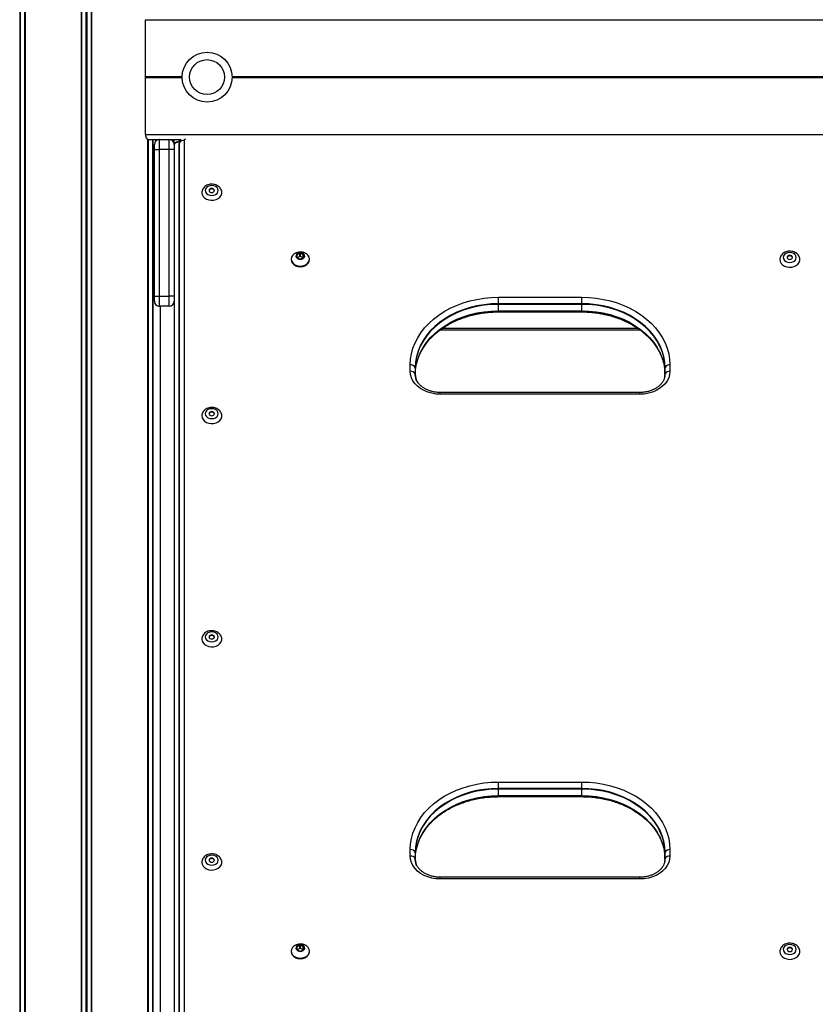
# Model space of a CAD drawing. Units: millimetres. Extents: x 315 to 7654, y 218 to 10499.
# Drawn here: x 5209 to 5687, y 7684 to 8276 of the extents above; entities that cross this region are included whole.
import ezdxf

# ---------------------------------------------------------------- set-up
doc = ezdxf.new("R2010")
doc.units = ezdxf.units.MM
doc.header["$LTSCALE"] = 50

msp = doc.modelspace()

# ---------------------------------------------------------------- linework, layer by layer
at = {"color": 8, "linetype": 'Continuous', "lineweight": 25}
for p, q in [((5209.16, 9835.94), (5209.16, 7078.57)), ((5209.38, 9835.94), (5209.38, 7078.57)), ((5212.12, 9835.92), (5212.12, 7078.57)), ((5212.36, 9835.92), (5212.36, 7078.57)), ((5246, 8313.57), (5246, 7078.57)), ((5246.3, 8313.57), (5246.3, 7078.57)), ((5248.93, 8313.57), (5248.93, 7078.57)), ((5249.46, 8313.57), (5249.46, 7078.57)), ((5252.09, 8313.57), (5252.09, 7078.57)), ((5252.4, 8313.57), (5252.4, 7078.57)), ((5284.75, 8241.37), (5306.76, 8241.37)), ((5284.75, 8240.76), (5306.76, 8240.76)), ((5284.77, 8241.27), (5306.76, 8241.27)), ((5284.77, 8240.87), (5306.76, 8240.87)), ((5284.8, 8241.17), (5306.75, 8241.17)), ((5284.8, 8240.97), (5306.75, 8240.97)), ((5336.75, 8241.37), (6006.5, 8241.37)), ((5336.75, 8241.27), (6006.5, 8241.27)), ((5336.75, 8241.17), (6006.5, 8241.17)), ((5336.75, 8240.97), (6006.5, 8240.97)), ((5336.75, 8240.87), (6006.5, 8240.87)), ((5336.75, 8240.76), (6006.5, 8240.76)), ((5286.04, 8203.65), (5286.04, 7078.57)), ((5286.28, 8203.58), (5286.28, 7078.57)), ((5289.02, 8203.57), (5289.02, 7078.57)), ((5289.23, 8203.57), (5289.23, 7078.57)), ((5304.95, 8203.57), (5304.95, 8202.26)), ((5305.05, 8202.26), (5305.05, 8201.15)), ((5496.8, 8100.48), (5496.8, 8100.07)), ((5546.8, 8100.48), (5546.8, 8100.07)), ((5580.62, 8090.11), (5462.97, 8090.11)), ((5461.8, 8050.64), (5461.8, 8051.71)), ((5581.8, 8050.64), (5581.8, 8051.71)), ((5496.8, 7809.39), (5496.8, 7808.98)), ((5546.8, 7809.39), (5546.8, 7808.98)), ((5461.8, 7759.54), (5461.8, 7760.61)), ((5581.8, 7759.54), (5581.8, 7760.61))]:
    msp.add_line(p, q, dxfattribs=at)
at = {"color": 7, "linetype": 'Continuous', "lineweight": 25}
for p, q in [((5212.27, 9835.92), (5212.27, 7078.57)), ((5284.75, 8241.37), (5284.75, 8275.57)), ((5284.75, 8275.57), (6058.5, 8275.57)), ((5284.75, 8206.57), (5284.75, 8240.76)), ((5284.8, 8241.17), (5284.77, 8241.27)), ((5284.77, 8240.87), (5284.8, 8240.97)), ((5284.75, 8206.57), (6058.5, 8206.57)), ((5286.12, 7078.57), (5286.12, 8203.62)), ((5286.42, 8203.57), (5306.15, 8203.57)), ((5293.05, 8203.57), (5293.05, 8197.57)), ((5299.05, 8197.57), (5299.05, 8203.57)), ((5301.95, 8201.34), (5301.95, 8203.57)), ((5305.23, 8202.26), (5304.95, 8202.26)), ((5305.05, 8202.26), (5305.23, 8202.26)), ((5305.19, 8202.08), (5305.05, 8201.15)), ((5305.05, 7199.93), (5305.05, 8201.15)), ((5305.1, 7200.25), (5305.1, 8201.47)), ((5308.05, 8203.08), (5308.05, 7201.86)), ((5290.05, 8197.57), (5290.05, 8200.57)), ((5290.05, 8197.57), (5293.05, 8197.57)), ((5290.05, 8109.57), (5290.05, 8197.57)), ((5299.05, 8197.57), (5293.05, 8197.57)), ((5293.05, 8197.57), (5293.05, 8109.57)), ((5302.05, 8197.57), (5299.05, 8197.57)), ((5299.05, 8109.57), (5299.05, 8197.57)), ((5302.05, 8200.57), (5302.05, 8197.57)), ((5302.05, 8197.57), (5302.05, 8184.91)), ((5302.05, 8184.91), (5302.05, 7078.57)), ((5372.25, 8131.78), (5372.25, 8131.46)), ((5375.75, 8134.25), (5375.75, 8132.84)), ((5375.95, 8132.59), (5375.94, 8132.58)), ((5377.55, 8135.23), (5375.95, 8134.52)), ((5375.95, 8132.59), (5375.95, 8134.52)), ((5377.55, 8133.3), (5375.95, 8132.59)), ((5375.95, 8132.57), (5377.55, 8131.86)), ((5377.55, 8133.3), (5377.55, 8135.23)), ((5379.55, 8134.52), (5377.95, 8135.23)), ((5377.95, 8133.3), (5377.95, 8135.23)), ((5379.55, 8132.59), (5377.95, 8133.3)), ((5377.95, 8131.86), (5379.55, 8132.57)), ((5379.55, 8132.59), (5379.55, 8134.52)), ((5379.75, 8132.84), (5379.75, 8134.25)), ((5383.25, 8131.46), (5383.25, 8131.78)), ((5290.05, 8109.57), (5293.05, 8109.57)), ((5290.05, 8106.57), (5290.05, 8109.57)), ((5293.05, 8109.57), (5299.05, 8109.57)), ((5293.05, 8109.57), (5293.05, 8103.57)), ((5302.05, 8109.57), (5299.05, 8109.57)), ((5299.05, 8103.57), (5299.05, 8109.57)), ((5496.8, 8108.86), (5546.8, 8108.86)), ((5496.8, 8104.98), (5496.8, 8108.86)), ((5546.8, 8104.98), (5546.8, 8108.86)), ((5299.05, 8103.57), (5293.09, 8103.57)), ((5293.7, 7078.57), (5293.7, 8103.57)), ((5546.8, 8104.98), (5496.8, 8104.98)), ((5496.8, 8104.63), (5496.8, 8104.98)), ((5496.8, 8100.77), (5496.8, 8104.63)), ((5546.8, 8104.63), (5496.8, 8104.63)), ((5496.8, 8100.77), (5496.8, 8100.48)), ((5496.8, 8100.77), (5546.8, 8100.77)), ((5546.8, 8104.63), (5546.8, 8104.98)), ((5546.8, 8100.77), (5546.8, 8104.63)), ((5546.8, 8100.77), (5546.8, 8100.48)), ((5496.8, 8100.48), (5546.8, 8100.48)), ((5496.8, 8100.07), (5546.8, 8100.07)), ((5462.03, 8089.41), (5581.6, 8089.41)), ((5443.8, 8064.43), (5443.8, 8068.26)), ((5446.76, 8066.65), (5446.76, 8062.82)), ((5446.8, 8066.33), (5446.8, 8062.5)), ((5595.57, 8070.61), (5595.63, 8070.45)), ((5596.8, 8062.5), (5596.8, 8066.33)), ((5596.85, 8062.82), (5596.85, 8066.65)), ((5599.8, 8068.26), (5599.8, 8064.43)), ((5581.8, 8051.71), (5461.8, 8051.71)), ((5581.8, 8050.64), (5461.8, 8050.64)), ((5496.8, 7817.76), (5546.8, 7817.76)), ((5496.8, 7813.89), (5496.8, 7817.76)), ((5546.8, 7813.89), (5546.8, 7817.76)), ((5546.8, 7813.89), (5496.8, 7813.89)), ((5496.8, 7813.53), (5496.8, 7813.89)), ((5496.8, 7809.68), (5496.8, 7813.53)), ((5546.8, 7813.53), (5496.8, 7813.53)), ((5546.8, 7813.53), (5546.8, 7813.89)), ((5546.8, 7809.68), (5546.8, 7813.53)), ((5496.8, 7809.68), (5496.8, 7809.39)), ((5496.8, 7809.68), (5546.8, 7809.68)), ((5496.8, 7809.39), (5546.8, 7809.39)), ((5496.8, 7808.98), (5546.8, 7808.98)), ((5546.8, 7809.68), (5546.8, 7809.39)), ((5443.8, 7773.33), (5443.8, 7777.16)), ((5446.76, 7775.55), (5446.76, 7771.72)), ((5595.57, 7779.52), (5595.63, 7779.35)), ((5596.85, 7771.72), (5596.85, 7775.55)), ((5599.8, 7777.16), (5599.8, 7773.33)), ((5446.8, 7775.23), (5446.8, 7771.4)), ((5596.8, 7771.4), (5596.8, 7775.23)), ((5581.8, 7760.61), (5461.8, 7760.61)), ((5581.8, 7759.54), (5461.8, 7759.54)), ((5375.75, 7718.67), (5375.75, 7717.26)), ((5375.95, 7717.01), (5375.94, 7717)), ((5377.55, 7719.65), (5375.95, 7718.94)), ((5375.95, 7717.01), (5375.95, 7718.94)), ((5377.55, 7717.72), (5375.95, 7717.01)), ((5375.95, 7716.99), (5377.55, 7716.28)), ((5377.55, 7717.72), (5377.55, 7719.65)), ((5379.55, 7718.94), (5377.95, 7719.65)), ((5377.95, 7717.72), (5377.95, 7719.65)), ((5379.55, 7717.01), (5377.95, 7717.72)), ((5377.95, 7716.28), (5379.55, 7716.99)), ((5379.55, 7717.01), (5379.55, 7718.94)), ((5379.57, 7717), (5379.55, 7717.01)), ((5379.75, 7717.26), (5379.75, 7718.67)), ((5372.25, 7716.2), (5372.25, 7715.88)), ((5383.25, 7715.88), (5383.25, 7716.2))]:
    msp.add_line(p, q, dxfattribs=at)
at = {"color": 7, "linetype": 'Continuous', "lineweight": 25, "flags": 128}
for points in [[(5302.05, 8200.33), (5302.11, 8200.71), (5302.28, 8201.07), (5302.56, 8201.4), (5302.93, 8201.7), (5303.39, 8201.94), (5303.91, 8202.11), (5304.47, 8202.22), (5305.05, 8202.26)], [(5305.1, 8201.47), (5305.17, 8202.07), (5305.18, 8202.08)], [(5305.1, 8201.47), (5305.17, 8202.07), (5305.18, 8202.08)], [(5318.55, 8171.67), (5318.74, 8170.53), (5319.3, 8169.46), (5320.18, 8168.53), (5321.34, 8167.79), (5322.7, 8167.3), (5324.18, 8167.09), (5325.68, 8167.16), (5327.11, 8167.51), (5328.38, 8168.13), (5329.41, 8168.97), (5330.13, 8169.98), (5330.51, 8171.1), (5330.55, 8171.69)], [(5320.65, 8173.02), (5320.85, 8172.1), (5321.4, 8171.27), (5322.26, 8170.61), (5323.35, 8170.18), (5324.55, 8170.04), (5325.76, 8170.18), (5326.85, 8170.61), (5327.71, 8171.27), (5328.26, 8172.1), (5328.45, 8173.02), (5328.26, 8173.95), (5327.71, 8174.78), (5326.85, 8175.44), (5325.76, 8175.86), (5324.55, 8176.01), (5323.35, 8175.86), (5322.26, 8175.44), (5321.4, 8174.78), (5320.85, 8173.95), (5320.65, 8173.02)], [(5324.55, 8171.8), (5325.17, 8171.89), (5325.69, 8172.16), (5326.03, 8172.55), (5326.15, 8173.02), (5326.03, 8173.49), (5325.69, 8173.89), (5325.17, 8174.16), (5324.55, 8174.25), (5323.94, 8174.16), (5323.42, 8173.89), (5323.08, 8173.49), (5322.95, 8173.02), (5323.08, 8172.55), (5323.42, 8172.16), (5323.94, 8171.89), (5324.55, 8171.8)], [(5326.14, 8172.86), (5326.03, 8173.17), (5325.69, 8173.57), (5325.17, 8173.83), (5324.55, 8173.93), (5323.94, 8173.83), (5323.42, 8173.57), (5323.08, 8173.17), (5322.97, 8172.86)], [(5374.54, 8135.19), (5373.87, 8134.76), (5372.99, 8133.88), (5372.44, 8132.87), (5372.25, 8131.78), (5372.44, 8130.69), (5372.99, 8129.67), (5373.87, 8128.8), (5375, 8128.13), (5376.33, 8127.71), (5377.75, 8127.56)], [(5372.25, 8131.46), (5372.44, 8130.37), (5372.99, 8129.35), (5373.87, 8128.48), (5375, 8127.81), (5376.33, 8127.39), (5377.75, 8127.24)], [(5377.75, 8131.6), (5378.71, 8131.74), (5379.54, 8132.13), (5380.13, 8132.73), (5380.4, 8133.45), (5380.31, 8134.19), (5379.88, 8134.86), (5379.15, 8135.37), (5378.24, 8135.64), (5377.27, 8135.64), (5376.36, 8135.37), (5375.63, 8134.86), (5375.2, 8134.19), (5375.11, 8133.45), (5375.38, 8132.73), (5375.96, 8132.13), (5376.79, 8131.74), (5377.75, 8131.6)], [(5380.25, 8133.58), (5380.06, 8134.32), (5379.52, 8134.94), (5378.71, 8135.35), (5377.75, 8135.5), (5376.8, 8135.35), (5375.99, 8134.94), (5375.44, 8134.32), (5375.25, 8133.58)], [(5380.25, 8133.54), (5380.06, 8134.28), (5379.52, 8134.9), (5378.71, 8135.31), (5377.75, 8135.46), (5376.8, 8135.31), (5375.99, 8134.9), (5375.44, 8134.28), (5375.25, 8133.54), (5375.25, 8133.54)], [(5377.75, 8127.56), (5379.18, 8127.71), (5380.5, 8128.13), (5381.64, 8128.8), (5382.52, 8129.67), (5383.07, 8130.69), (5383.25, 8131.78), (5383.07, 8132.87), (5382.52, 8133.88), (5381.64, 8134.76), (5381, 8135.18)], [(5377.75, 8127.24), (5379.18, 8127.39), (5380.5, 8127.81), (5381.64, 8128.48), (5382.52, 8129.35), (5383.07, 8130.37), (5383.25, 8131.46)], [(5665.8, 8131.46), (5665.99, 8130.31), (5666.55, 8129.24), (5667.43, 8128.31), (5668.59, 8127.57), (5669.95, 8127.08), (5671.43, 8126.87), (5672.93, 8126.94), (5674.36, 8127.3), (5675.63, 8127.91), (5676.66, 8128.75), (5677.38, 8129.76), (5677.76, 8130.88), (5677.8, 8131.47)], [(5667.9, 8132.81), (5668.1, 8131.88), (5668.65, 8131.05), (5669.51, 8130.39), (5670.6, 8129.96), (5671.8, 8129.82), (5673.01, 8129.96), (5674.1, 8130.39), (5674.96, 8131.05), (5675.51, 8131.88), (5675.7, 8132.81), (5675.51, 8133.73), (5674.96, 8134.56), (5674.1, 8135.22), (5673.01, 8135.65), (5671.8, 8135.79), (5670.6, 8135.65), (5669.51, 8135.22), (5668.65, 8134.56), (5668.1, 8133.73), (5667.9, 8132.81)], [(5671.8, 8131.58), (5672.42, 8131.67), (5672.94, 8131.94), (5673.28, 8132.34), (5673.4, 8132.81), (5673.28, 8133.27), (5672.94, 8133.67), (5672.42, 8133.94), (5671.8, 8134.03), (5671.19, 8133.94), (5670.67, 8133.67), (5670.33, 8133.27), (5670.2, 8132.81), (5670.33, 8132.34), (5670.67, 8131.94), (5671.19, 8131.67), (5671.8, 8131.58)], [(5673.39, 8132.64), (5673.28, 8132.95), (5672.94, 8133.35), (5672.42, 8133.62), (5671.8, 8133.71), (5671.19, 8133.62), (5670.67, 8133.35), (5670.33, 8132.95), (5670.22, 8132.64)], [(5443.8, 8068.26), (5443.99, 8071.61), (5444.53, 8074.94), (5445.43, 8078.22), (5446.68, 8081.44), (5448.27, 8084.57), (5450.19, 8087.58), (5452.43, 8090.46), (5454.98, 8093.19), (5457.81, 8095.75), (5460.91, 8098.13), (5464.25, 8100.3), (5467.82, 8102.25), (5471.58, 8103.96), (5475.51, 8105.44), (5479.6, 8106.66), (5483.79, 8107.61), (5488.08, 8108.3), (5492.43, 8108.72), (5496.8, 8108.86)], [(5546.8, 8108.86), (5551.18, 8108.72), (5555.53, 8108.3), (5559.82, 8107.61), (5564.01, 8106.66), (5568.09, 8105.44), (5572.03, 8103.96), (5575.79, 8102.25), (5579.36, 8100.3), (5582.7, 8098.13), (5585.8, 8095.75), (5588.63, 8093.19), (5591.17, 8090.46), (5593.42, 8087.58), (5595.34, 8084.57), (5596.93, 8081.44), (5598.18, 8078.22), (5599.08, 8074.94), (5599.62, 8071.61), (5599.8, 8068.26)], [(5496.8, 8104.98), (5492.44, 8104.84), (5488.12, 8104.4), (5483.85, 8103.68), (5479.69, 8102.67), (5475.66, 8101.39), (5471.78, 8099.85), (5468.1, 8098.05), (5464.64, 8096.02), (5461.42, 8093.76), (5458.47, 8091.29), (5455.81, 8088.64), (5453.47, 8085.82), (5451.45, 8082.85), (5449.78, 8079.76), (5448.47, 8076.57), (5447.52, 8073.31), (5446.95, 8069.99), (5446.76, 8066.65)], [(5496.8, 8104.98), (5492.44, 8104.84), (5488.12, 8104.4), (5483.85, 8103.68), (5479.69, 8102.67), (5475.66, 8101.39), (5471.78, 8099.85), (5468.1, 8098.05), (5464.64, 8096.02), (5461.42, 8093.76), (5458.47, 8091.29), (5455.81, 8088.64), (5453.47, 8085.82), (5451.45, 8082.85), (5449.78, 8079.76), (5448.47, 8076.57), (5447.52, 8073.31), (5446.95, 8069.99), (5446.76, 8066.65)], [(5496.8, 8104.63), (5492.45, 8104.48), (5488.12, 8104.05), (5483.86, 8103.33), (5479.7, 8102.32), (5475.67, 8101.04), (5471.8, 8099.5), (5468.13, 8097.7), (5464.67, 8095.67), (5461.45, 8093.41), (5458.5, 8090.95), (5455.85, 8088.3), (5453.5, 8085.48), (5451.49, 8082.52), (5449.82, 8079.43), (5448.51, 8076.24), (5447.56, 8072.98), (5447, 8069.67), (5446.8, 8066.33)], [(5446.8, 8062.47), (5447, 8065.81), (5447.56, 8069.12), (5448.51, 8072.39), (5449.82, 8075.57), (5451.49, 8078.66), (5453.5, 8081.62), (5455.85, 8084.44), (5458.5, 8087.09), (5461.45, 8089.56), (5464.67, 8091.81), (5468.13, 8093.85), (5471.8, 8095.64), (5475.67, 8097.19), (5479.7, 8098.46), (5483.86, 8099.47), (5488.12, 8100.19), (5492.45, 8100.63), (5496.8, 8100.77)], [(5596.85, 8066.65), (5596.66, 8069.99), (5596.09, 8073.31), (5595.14, 8076.57), (5593.83, 8079.76), (5592.16, 8082.85), (5590.14, 8085.82), (5587.8, 8088.64), (5585.14, 8091.29), (5582.19, 8093.76), (5578.97, 8096.02), (5575.51, 8098.05), (5571.83, 8099.85), (5567.95, 8101.39), (5563.92, 8102.67), (5559.76, 8103.68), (5555.49, 8104.4), (5551.17, 8104.84), (5546.8, 8104.98)], [(5596.85, 8066.65), (5596.66, 8069.99), (5596.09, 8073.31), (5595.14, 8076.57), (5593.83, 8079.76), (5592.16, 8082.85), (5590.14, 8085.82), (5587.8, 8088.64), (5585.14, 8091.29), (5582.19, 8093.76), (5578.97, 8096.02), (5575.51, 8098.05), (5571.83, 8099.85), (5567.95, 8101.39), (5563.92, 8102.67), (5559.76, 8103.68), (5555.49, 8104.4), (5551.17, 8104.84), (5546.8, 8104.98)], [(5596.8, 8066.33), (5596.61, 8069.67), (5596.05, 8072.98), (5595.1, 8076.24), (5593.79, 8079.43), (5592.12, 8082.52), (5590.11, 8085.48), (5587.76, 8088.3), (5585.11, 8090.95), (5582.16, 8093.41), (5578.94, 8095.67), (5575.48, 8097.7), (5571.8, 8099.5), (5567.94, 8101.04), (5563.91, 8102.32), (5559.75, 8103.33), (5555.49, 8104.05), (5551.16, 8104.48), (5546.8, 8104.63)], [(5546.8, 8100.77), (5551.16, 8100.63), (5555.49, 8100.19), (5559.75, 8099.47), (5563.91, 8098.46), (5567.94, 8097.19), (5571.8, 8095.64), (5575.48, 8093.85), (5578.94, 8091.81), (5582.16, 8089.56), (5585.11, 8087.09), (5587.76, 8084.44), (5590.11, 8081.62), (5592.12, 8078.66), (5593.79, 8075.57), (5595.1, 8072.39), (5596.05, 8069.12), (5596.61, 8065.81), (5596.8, 8062.47)], [(5446.87, 8064.65), (5446.95, 8065.49), (5447.52, 8068.81), (5448.47, 8072.07), (5449.78, 8075.26), (5451.45, 8078.35), (5453.47, 8081.32), (5455.81, 8084.14), (5458.47, 8086.79), (5461.42, 8089.26), (5464.64, 8091.52), (5468.1, 8093.55), (5471.78, 8095.35), (5475.66, 8096.89), (5479.69, 8098.17), (5483.85, 8099.18), (5488.12, 8099.9), (5492.44, 8100.34), (5496.8, 8100.48)], [(5446.87, 8064.65), (5446.95, 8065.49), (5447.52, 8068.81), (5448.47, 8072.07), (5449.78, 8075.26), (5451.45, 8078.35), (5453.47, 8081.32), (5455.81, 8084.14), (5458.47, 8086.79), (5461.42, 8089.26), (5464.64, 8091.52), (5468.1, 8093.55), (5471.78, 8095.35), (5475.66, 8096.89), (5479.69, 8098.17), (5483.85, 8099.18), (5488.12, 8099.9), (5492.44, 8100.34), (5496.8, 8100.48)], [(5546.8, 8100.48), (5551.17, 8100.34), (5555.49, 8099.9), (5559.76, 8099.18), (5563.92, 8098.17), (5567.95, 8096.89), (5571.83, 8095.35), (5575.51, 8093.55), (5578.97, 8091.52), (5582.19, 8089.26), (5585.14, 8086.79), (5587.8, 8084.14), (5590.14, 8081.32), (5592.16, 8078.35), (5593.83, 8075.26), (5595.14, 8072.07), (5595.65, 8070.47)], [(5546.8, 8100.48), (5551.17, 8100.34), (5555.49, 8099.9), (5559.76, 8099.18), (5563.92, 8098.17), (5567.95, 8096.89), (5571.83, 8095.35), (5575.51, 8093.55), (5578.97, 8091.52), (5582.19, 8089.26), (5585.14, 8086.79), (5587.8, 8084.14), (5590.14, 8081.32), (5592.16, 8078.35), (5593.83, 8075.26), (5595.14, 8072.07), (5595.65, 8070.47)], [(5461.8, 8050.64), (5459.24, 8050.78), (5456.73, 8051.2), (5454.33, 8051.88), (5452.07, 8052.83), (5450.02, 8054.01), (5448.2, 8055.4), (5446.66, 8056.97), (5445.43, 8058.7), (5444.53, 8060.54), (5443.99, 8062.46), (5443.8, 8064.43)], [(5446.76, 8062.82), (5446.95, 8061.02), (5447.07, 8060.5)], [(5446.76, 8062.82), (5446.95, 8061.02), (5447.38, 8059.56)], [(5599.8, 8064.43), (5599.62, 8062.46), (5599.08, 8060.54), (5598.18, 8058.7), (5596.95, 8056.97), (5595.41, 8055.4), (5593.59, 8054.01), (5591.54, 8052.83), (5589.28, 8051.88), (5586.88, 8051.2), (5584.37, 8050.78), (5581.8, 8050.64)], [(5596.6, 8060.75), (5596.66, 8061.02), (5596.85, 8062.82)], [(5596.6, 8060.75), (5596.66, 8061.02), (5596.85, 8062.82)], [(5320.65, 8038.96), (5320.85, 8038.04), (5321.4, 8037.21), (5322.26, 8036.55), (5323.35, 8036.12), (5324.55, 8035.98), (5325.76, 8036.12), (5326.85, 8036.55), (5327.71, 8037.21), (5328.26, 8038.04), (5328.45, 8038.96), (5328.26, 8039.89), (5327.71, 8040.72), (5326.85, 8041.38), (5325.76, 8041.81), (5324.55, 8041.95), (5323.35, 8041.81), (5322.26, 8041.38), (5321.4, 8040.72), (5320.85, 8039.89), (5320.65, 8038.96)], [(5318.55, 8037.62), (5318.74, 8036.47), (5319.3, 8035.4), (5320.18, 8034.47), (5321.34, 8033.73), (5322.7, 8033.24), (5324.18, 8033.03), (5325.68, 8033.1), (5327.11, 8033.46), (5328.38, 8034.07), (5329.41, 8034.91), (5330.13, 8035.92), (5330.51, 8037.04), (5330.55, 8037.63)], [(5324.55, 8037.74), (5325.17, 8037.83), (5325.69, 8038.1), (5326.03, 8038.5), (5326.15, 8038.96), (5326.03, 8039.43), (5325.69, 8039.83), (5325.17, 8040.1), (5324.55, 8040.19), (5323.94, 8040.1), (5323.42, 8039.83), (5323.08, 8039.43), (5322.95, 8038.96), (5323.08, 8038.5), (5323.42, 8038.1), (5323.94, 8037.83), (5324.55, 8037.74)], [(5326.14, 8038.8), (5326.03, 8039.11), (5325.69, 8039.51), (5325.17, 8039.78), (5324.55, 8039.87), (5323.94, 8039.78), (5323.42, 8039.51), (5323.08, 8039.11), (5322.97, 8038.8)], [(5320.65, 7904.91), (5320.85, 7903.98), (5321.4, 7903.15), (5322.26, 7902.49), (5323.35, 7902.07), (5324.55, 7901.92), (5325.76, 7902.07), (5326.85, 7902.49), (5327.71, 7903.15), (5328.26, 7903.98), (5328.45, 7904.91), (5328.26, 7905.83), (5327.71, 7906.66), (5326.85, 7907.32), (5325.76, 7907.75), (5324.55, 7907.89), (5323.35, 7907.75), (5322.26, 7907.32), (5321.4, 7906.66), (5320.85, 7905.83), (5320.65, 7904.91)], [(5324.55, 7903.68), (5325.17, 7903.77), (5325.69, 7904.04), (5326.03, 7904.44), (5326.15, 7904.91), (5326.03, 7905.38), (5325.69, 7905.77), (5325.17, 7906.04), (5324.55, 7906.13), (5323.94, 7906.04), (5323.42, 7905.77), (5323.08, 7905.38), (5322.95, 7904.91), (5323.08, 7904.44), (5323.42, 7904.04), (5323.94, 7903.77), (5324.55, 7903.68)], [(5326.14, 7904.75), (5326.03, 7905.05), (5325.69, 7905.45), (5325.17, 7905.72), (5324.55, 7905.81), (5323.94, 7905.72), (5323.42, 7905.45), (5323.08, 7905.05), (5322.97, 7904.75)], [(5318.55, 7903.56), (5318.74, 7902.41), (5319.3, 7901.34), (5320.18, 7900.41), (5321.34, 7899.68), (5322.7, 7899.19), (5324.18, 7898.97), (5325.68, 7899.04), (5327.11, 7899.4), (5328.38, 7900.02), (5329.41, 7900.86), (5330.13, 7901.87), (5330.51, 7902.98), (5330.55, 7903.57)], [(5443.8, 7777.16), (5443.99, 7780.51), (5444.53, 7783.84), (5445.43, 7787.13), (5446.68, 7790.34), (5448.27, 7793.47), (5450.19, 7796.48), (5452.43, 7799.37), (5454.98, 7802.1), (5457.81, 7804.66), (5460.91, 7807.03), (5464.25, 7809.2), (5467.82, 7811.15), (5471.58, 7812.87), (5475.51, 7814.34), (5479.6, 7815.56), (5483.79, 7816.52), (5488.08, 7817.21), (5492.43, 7817.62), (5496.8, 7817.76)], [(5546.8, 7817.76), (5551.18, 7817.62), (5555.53, 7817.21), (5559.82, 7816.52), (5564.01, 7815.56), (5568.09, 7814.34), (5572.03, 7812.87), (5575.79, 7811.15), (5579.36, 7809.2), (5582.7, 7807.03), (5585.8, 7804.66), (5588.63, 7802.1), (5591.17, 7799.37), (5593.42, 7796.48), (5595.34, 7793.47), (5596.93, 7790.34), (5598.18, 7787.13), (5599.08, 7783.84), (5599.62, 7780.51), (5599.8, 7777.16)], [(5496.8, 7813.89), (5492.44, 7813.74), (5488.12, 7813.3), (5483.85, 7812.58), (5479.69, 7811.58), (5475.66, 7810.3), (5471.78, 7808.75), (5468.1, 7806.95), (5464.64, 7804.92), (5461.42, 7802.66), (5458.47, 7800.19), (5455.81, 7797.54), (5453.47, 7794.72), (5451.45, 7791.75), (5449.78, 7788.66), (5448.47, 7785.47), (5447.52, 7782.21), (5446.95, 7778.89), (5446.76, 7775.55)], [(5496.8, 7813.89), (5492.44, 7813.74), (5488.12, 7813.3), (5483.85, 7812.58), (5479.69, 7811.58), (5475.66, 7810.3), (5471.78, 7808.75), (5468.1, 7806.95), (5464.64, 7804.92), (5461.42, 7802.66), (5458.47, 7800.19), (5455.81, 7797.54), (5453.47, 7794.72), (5451.45, 7791.75), (5449.78, 7788.66), (5448.47, 7785.47), (5447.52, 7782.21), (5446.95, 7778.89), (5446.76, 7775.55)], [(5496.8, 7813.53), (5492.45, 7813.39), (5488.12, 7812.95), (5483.86, 7812.23), (5479.7, 7811.22), (5475.67, 7809.95), (5471.8, 7808.4), (5468.13, 7806.61), (5464.67, 7804.57), (5461.45, 7802.32), (5458.5, 7799.85), (5455.85, 7797.2), (5453.5, 7794.38), (5451.49, 7791.42), (5449.82, 7788.33), (5448.51, 7785.14), (5447.56, 7781.88), (5447, 7778.57), (5446.8, 7775.23)], [(5596.85, 7775.55), (5596.66, 7778.89), (5596.09, 7782.21), (5595.14, 7785.47), (5593.83, 7788.66), (5592.16, 7791.75), (5590.14, 7794.72), (5587.8, 7797.54), (5585.14, 7800.19), (5582.19, 7802.66), (5578.97, 7804.92), (5575.51, 7806.95), (5571.83, 7808.75), (5567.95, 7810.3), (5563.92, 7811.58), (5559.76, 7812.58), (5555.49, 7813.3), (5551.17, 7813.74), (5546.8, 7813.89)], [(5596.85, 7775.55), (5596.66, 7778.89), (5596.09, 7782.21), (5595.14, 7785.47), (5593.83, 7788.66), (5592.16, 7791.75), (5590.14, 7794.72), (5587.8, 7797.54), (5585.14, 7800.19), (5582.19, 7802.66), (5578.97, 7804.92), (5575.51, 7806.95), (5571.83, 7808.75), (5567.95, 7810.3), (5563.92, 7811.58), (5559.76, 7812.58), (5555.49, 7813.3), (5551.17, 7813.74), (5546.8, 7813.89)], [(5596.8, 7775.23), (5596.61, 7778.57), (5596.05, 7781.88), (5595.1, 7785.14), (5593.79, 7788.33), (5592.12, 7791.42), (5590.11, 7794.38), (5587.76, 7797.2), (5585.11, 7799.85), (5582.16, 7802.32), (5578.94, 7804.57), (5575.48, 7806.61), (5571.8, 7808.4), (5567.94, 7809.95), (5563.91, 7811.22), (5559.75, 7812.23), (5555.49, 7812.95), (5551.16, 7813.39), (5546.8, 7813.53)], [(5446.8, 7771.37), (5447, 7774.71), (5447.56, 7778.03), (5448.51, 7781.29), (5449.82, 7784.47), (5451.49, 7787.56), (5453.5, 7790.53), (5455.85, 7793.34), (5458.5, 7796), (5461.45, 7798.46), (5464.67, 7800.72), (5468.13, 7802.75), (5471.8, 7804.55), (5475.67, 7806.09), (5479.7, 7807.37), (5483.86, 7808.37), (5488.12, 7809.1), (5492.45, 7809.53), (5496.8, 7809.68)], [(5446.87, 7773.55), (5446.95, 7774.39), (5447.52, 7777.71), (5448.47, 7780.98), (5449.78, 7784.16), (5451.45, 7787.25), (5453.47, 7790.22), (5455.81, 7793.04), (5458.47, 7795.69), (5461.42, 7798.16), (5464.64, 7800.42), (5468.1, 7802.46), (5471.78, 7804.25), (5475.66, 7805.8), (5479.69, 7807.08), (5483.85, 7808.08), (5488.12, 7808.81), (5492.44, 7809.24), (5496.8, 7809.39)], [(5446.87, 7773.55), (5446.95, 7774.39), (5447.52, 7777.71), (5448.47, 7780.98), (5449.78, 7784.16), (5451.45, 7787.25), (5453.47, 7790.22), (5455.81, 7793.04), (5458.47, 7795.69), (5461.42, 7798.16), (5464.64, 7800.42), (5468.1, 7802.46), (5471.78, 7804.25), (5475.66, 7805.8), (5479.69, 7807.08), (5483.85, 7808.08), (5488.12, 7808.81), (5492.44, 7809.24), (5496.8, 7809.39)], [(5546.8, 7809.68), (5551.16, 7809.53), (5555.49, 7809.1), (5559.75, 7808.37), (5563.91, 7807.37), (5567.94, 7806.09), (5571.8, 7804.55), (5575.48, 7802.75), (5578.94, 7800.72), (5582.16, 7798.46), (5585.11, 7796), (5587.76, 7793.34), (5590.11, 7790.53), (5592.12, 7787.56), (5593.79, 7784.47), (5595.1, 7781.29), (5596.05, 7778.03), (5596.61, 7774.71), (5596.8, 7771.37)], [(5546.8, 7809.39), (5551.17, 7809.24), (5555.49, 7808.81), (5559.76, 7808.08), (5563.92, 7807.08), (5567.95, 7805.8), (5571.83, 7804.25), (5575.51, 7802.46), (5578.97, 7800.42), (5582.19, 7798.16), (5585.14, 7795.69), (5587.8, 7793.04), (5590.14, 7790.22), (5592.16, 7787.25), (5593.83, 7784.16), (5595.14, 7780.98), (5595.65, 7779.38)], [(5546.8, 7809.39), (5551.17, 7809.24), (5555.49, 7808.81), (5559.76, 7808.08), (5563.92, 7807.08), (5567.95, 7805.8), (5571.83, 7804.25), (5575.51, 7802.46), (5578.97, 7800.42), (5582.19, 7798.16), (5585.14, 7795.69), (5587.8, 7793.04), (5590.14, 7790.22), (5592.16, 7787.25), (5593.83, 7784.16), (5595.14, 7780.98), (5595.65, 7779.38)], [(5318.55, 7769.5), (5318.74, 7768.36), (5319.3, 7767.29), (5320.18, 7766.35), (5321.34, 7765.62), (5322.7, 7765.13), (5324.18, 7764.91), (5325.68, 7764.98), (5327.11, 7765.34), (5328.38, 7765.96), (5329.41, 7766.8), (5330.13, 7767.81), (5330.51, 7768.92), (5330.55, 7769.51)], [(5320.65, 7770.85), (5320.85, 7769.93), (5321.4, 7769.09), (5322.26, 7768.43), (5323.35, 7768.01), (5324.55, 7767.86), (5325.76, 7768.01), (5326.85, 7768.43), (5327.71, 7769.09), (5328.26, 7769.93), (5328.45, 7770.85), (5328.26, 7771.77), (5327.71, 7772.61), (5326.85, 7773.27), (5325.76, 7773.69), (5324.55, 7773.84), (5323.35, 7773.69), (5322.26, 7773.27), (5321.4, 7772.61), (5320.85, 7771.77), (5320.65, 7770.85)], [(5324.55, 7769.62), (5325.17, 7769.72), (5325.69, 7769.98), (5326.03, 7770.38), (5326.15, 7770.85), (5326.03, 7771.32), (5325.69, 7771.72), (5325.17, 7771.98), (5324.55, 7772.08), (5323.94, 7771.98), (5323.42, 7771.72), (5323.08, 7771.32), (5322.95, 7770.85), (5323.08, 7770.38), (5323.42, 7769.98), (5323.94, 7769.72), (5324.55, 7769.62)], [(5326.14, 7770.69), (5326.03, 7771), (5325.69, 7771.39), (5325.17, 7771.66), (5324.55, 7771.75), (5323.94, 7771.66), (5323.42, 7771.39), (5323.08, 7771), (5322.97, 7770.69)], [(5461.8, 7759.54), (5459.24, 7759.68), (5456.73, 7760.1), (5454.33, 7760.79), (5452.07, 7761.73), (5450.02, 7762.91), (5448.2, 7764.3), (5446.66, 7765.87), (5445.43, 7767.6), (5444.53, 7769.44), (5443.99, 7771.37), (5443.8, 7773.33)], [(5446.76, 7771.72), (5446.95, 7769.92), (5447.07, 7769.41)], [(5446.76, 7771.72), (5446.95, 7769.92), (5447.38, 7768.47)], [(5599.8, 7773.33), (5599.62, 7771.37), (5599.08, 7769.44), (5598.18, 7767.6), (5596.95, 7765.87), (5595.41, 7764.3), (5593.59, 7762.91), (5591.54, 7761.73), (5589.28, 7760.79), (5586.88, 7760.1), (5584.37, 7759.68), (5581.8, 7759.54)], [(5596.6, 7769.65), (5596.66, 7769.92), (5596.85, 7771.72)], [(5596.6, 7769.65), (5596.66, 7769.92), (5596.85, 7771.72)], [(5374.54, 7719.61), (5373.87, 7719.18), (5372.99, 7718.3), (5372.44, 7717.29), (5372.25, 7716.2), (5372.44, 7715.11), (5372.99, 7714.09), (5373.87, 7713.22), (5375, 7712.55), (5376.33, 7712.13), (5377.75, 7711.98)], [(5377.75, 7716.02), (5378.71, 7716.16), (5379.54, 7716.55), (5380.13, 7717.15), (5380.4, 7717.87), (5380.31, 7718.61), (5379.88, 7719.28), (5379.15, 7719.79), (5378.24, 7720.06), (5377.27, 7720.06), (5376.36, 7719.79), (5375.63, 7719.28), (5375.2, 7718.61), (5375.11, 7717.87), (5375.38, 7717.15), (5375.96, 7716.55), (5376.79, 7716.16), (5377.75, 7716.02)], [(5380.25, 7718), (5380.06, 7718.74), (5379.52, 7719.36), (5378.71, 7719.77), (5377.75, 7719.92), (5376.8, 7719.77), (5375.99, 7719.36), (5375.44, 7718.74), (5375.25, 7718)], [(5380.25, 7717.97), (5380.06, 7718.7), (5379.52, 7719.32), (5378.71, 7719.73), (5377.75, 7719.88), (5376.8, 7719.73), (5375.99, 7719.32), (5375.44, 7718.7), (5375.25, 7717.97), (5375.25, 7717.97)], [(5377.75, 7711.98), (5379.18, 7712.13), (5380.5, 7712.55), (5381.64, 7713.22), (5382.52, 7714.09), (5383.07, 7715.11), (5383.25, 7716.2), (5383.07, 7717.29), (5382.52, 7718.3), (5381.64, 7719.18), (5381, 7719.6)], [(5667.9, 7717.23), (5668.1, 7716.3), (5668.65, 7715.47), (5669.51, 7714.81), (5670.6, 7714.38), (5671.8, 7714.24), (5673.01, 7714.38), (5674.1, 7714.81), (5674.96, 7715.47), (5675.51, 7716.3), (5675.7, 7717.23), (5675.51, 7718.15), (5674.96, 7718.98), (5674.1, 7719.64), (5673.01, 7720.07), (5671.8, 7720.21), (5670.6, 7720.07), (5669.51, 7719.64), (5668.65, 7718.98), (5668.1, 7718.15), (5667.9, 7717.23)], [(5671.8, 7716), (5672.42, 7716.09), (5672.94, 7716.36), (5673.28, 7716.76), (5673.4, 7717.23), (5673.28, 7717.7), (5672.94, 7718.09), (5672.42, 7718.36), (5671.8, 7718.45), (5671.19, 7718.36), (5670.67, 7718.09), (5670.33, 7717.7), (5670.2, 7717.23), (5670.33, 7716.76), (5670.67, 7716.36), (5671.19, 7716.09), (5671.8, 7716)], [(5673.39, 7717.07), (5673.28, 7717.37), (5672.94, 7717.77), (5672.42, 7718.04), (5671.8, 7718.13), (5671.19, 7718.04), (5670.67, 7717.77), (5670.33, 7717.37), (5670.22, 7717.07)], [(5372.25, 7715.88), (5372.44, 7714.79), (5372.99, 7713.77), (5373.87, 7712.9), (5375, 7712.23), (5376.33, 7711.81), (5377.75, 7711.66)], [(5377.75, 7711.66), (5379.18, 7711.81), (5380.5, 7712.23), (5381.64, 7712.9), (5382.52, 7713.77), (5383.07, 7714.79), (5383.25, 7715.88)], [(5665.8, 7715.88), (5665.99, 7714.73), (5666.55, 7713.66), (5667.43, 7712.73), (5668.59, 7712), (5669.95, 7711.51), (5671.43, 7711.29), (5672.93, 7711.36), (5674.36, 7711.72), (5675.63, 7712.33), (5676.66, 7713.17), (5677.38, 7714.18), (5677.76, 7715.3), (5677.8, 7715.89)]]:
    msp.add_lwpolyline(points, dxfattribs=at)
at = {"color": 7, "linetype": 'Continuous', "lineweight": 25}
for radius in [15, 10.5]:
    msp.add_circle((5321.75, 8241.07), radius, dxfattribs=at)
for centre, radius, start, end in [((5293.05, 8200.57), 3, 95.36165, 180), ((5299.05, 8200.57), 3, 0, 90), ((5304.59, 8199.35), 2.93, 82.87646, 150.34375), ((5306.31, 8201.15), 1.26, 165.16667, 179.95597), ((5307.71, 8200.19), 2.91, 83.24251, 153.78458), ((5376.06, 8134.23), 0.304, 109.9141, 176.06657), ((5376.06, 8132.86), 0.304, 183.93343, 250.0859), ((5377.75, 8134.76), 0.505, 66.68738, 113.31262), ((5377.75, 8132.83), 0.506, 66.72712, 113.27288), ((5377.75, 8132.33), 0.505, 246.68738, 293.31262), ((5379.45, 8134.23), 0.304, 3.93343, 70.0859), ((5379.45, 8132.86), 0.304, 289.9141, 356.06657), ((5379.43, 8132.28), 0.335, 23.95462, 68.2815), ((5293.05, 8106.57), 3, 180, 262.08011), ((5299.05, 8106.57), 3, 270, 0), ((5444.15, 8065.36), 2.92, 26.219, 96.75569), ((5445.55, 8066.33), 1.26, 0.04583, 14.83152), ((5598.06, 8066.33), 1.26, 165.16848, 179.95417), ((5599.46, 8065.36), 2.92, 83.24431, 153.781), ((5444.15, 8061.53), 2.92, 26.21746, 96.75545), ((5445.55, 8062.5), 1.26, 0.04043, 14.83692), ((5598.06, 8062.5), 1.26, 165.16308, 179.95957), ((5599.46, 8061.53), 2.92, 83.24455, 153.78254), ((5444.15, 7774.27), 2.92, 26.21915, 96.75554), ((5445.55, 7775.23), 1.26, 0.04763, 14.82972), ((5598.06, 7775.23), 1.26, 165.17028, 179.95237), ((5599.46, 7774.27), 2.92, 83.24446, 153.78085), ((5444.15, 7770.43), 2.92, 26.21788, 96.75325), ((5445.55, 7771.4), 1.26, 0.03684, 14.84052), ((5598.06, 7771.4), 1.26, 165.15948, 179.96316), ((5599.46, 7770.43), 2.92, 83.24675, 153.78212), ((5376.06, 7718.65), 0.305, 109.92798, 176.05269), ((5376.06, 7717.28), 0.305, 183.94731, 250.07202), ((5377.75, 7719.18), 0.506, 66.69841, 113.30159), ((5377.75, 7717.25), 0.507, 66.75588, 113.24412), ((5379.45, 7718.65), 0.305, 3.94731, 70.07202), ((5379.45, 7717.28), 0.305, 289.92798, 356.05269), ((5377.75, 7716.75), 0.506, 246.69841, 293.30159)]:
    msp.add_arc(centre, radius, start, end, dxfattribs=at)
at = {"color": 8, "linetype": 'Continuous', "lineweight": 25}
msp.add_arc((5308.86, 8203.01), 0.808, 100.00897, 174.72971, dxfattribs=at)
at = {"color": 7, "linetype": 'Continuous', "lineweight": 25}
for centre, major_axis, start_param, end_param in [((5284.87, 8241.37), (0, 0.2), 1.570796, 2.111848), ((5284.87, 8240.76), (0, 0.2), 1.029744, 1.570796), ((5284.71, 8241.07), (0, 0.2), 4.171337, 5.253441), ((5286.42, 8206.57), (0, 3), 1.570796, 3.141593)]:
    msp.add_ellipse(centre, major_axis=major_axis, ratio=0.554309, start_param=start_param, end_param=end_param, dxfattribs=at)
for points, knots in [([(5293.05, 8203.57), (5293.05, 8203.57), (5293.04, 8203.57), (5292.99, 8203.57), (5292.91, 8203.57), (5292.83, 8203.56), (5292.78, 8203.56), (5292.77, 8203.55)], [0, 0, 0, 0, 0.051826, 0.144982, 0.51546, 0.885856, 1, 1, 1, 1]), ([(5293.09, 8203.57), (5293.09, 8203.57), (5293.07, 8203.57), (5293.06, 8203.57), (5293.05, 8203.57)], [0, 0, 0, 0, 0.366603, 1, 1, 1, 1]), ([(5306.02, 8203.57), (5305.88, 8203.41), (5305.51, 8203), (5305.24, 8202.46), (5305.19, 8202.1), (5305.19, 8202.08)], [0, 0, 0, 0, 0.373343, 0.957754, 1, 1, 1, 1]), ([(5330.54, 8171.69), (5330.54, 8171.73), (5330.6, 8172.16), (5330.39, 8172.98), (5329.93, 8174.06), (5329.17, 8175), (5328.2, 8175.78), (5327.03, 8176.36), (5325.72, 8176.71), (5324.33, 8176.8), (5322.93, 8176.62), (5321.6, 8176.17), (5320.43, 8175.45), (5319.51, 8174.53), (5318.87, 8173.45), (5318.59, 8172.48), (5318.56, 8171.87), (5318.55, 8171.67)], [0, 0, 0, 0, 0.0069, 0.077258, 0.146619, 0.216385, 0.287709, 0.360972, 0.435824, 0.511735, 0.588399, 0.665848, 0.743965, 0.821994, 0.890345, 0.964304, 1, 1, 1, 1]), ([(5677.79, 8131.47), (5677.79, 8131.51), (5677.85, 8131.94), (5677.64, 8132.76), (5677.18, 8133.84), (5676.42, 8134.78), (5675.45, 8135.56), (5674.28, 8136.14), (5672.97, 8136.49), (5671.58, 8136.58), (5670.18, 8136.4), (5668.85, 8135.95), (5667.68, 8135.23), (5666.76, 8134.31), (5666.12, 8133.24), (5665.84, 8132.27), (5665.81, 8131.65), (5665.8, 8131.46)], [0, 0, 0, 0, 0.0069, 0.077261, 0.146619, 0.216385, 0.287709, 0.360973, 0.435824, 0.511736, 0.588399, 0.66585, 0.743968, 0.821997, 0.890348, 0.964306, 1, 1, 1, 1]), ([(5380.97, 8135.16), (5380.78, 8135.27), (5380.23, 8135.6), (5379.22, 8135.92), (5377.95, 8136.1), (5376.61, 8135.99), (5375.46, 8135.68), (5374.81, 8135.31), (5374.57, 8135.18)], [0, 0, 0, 0, 0.0978841, 0.2883841, 0.4733192, 0.6632868, 0.8770362, 1, 1, 1, 1]), ([(5292.64, 8103.61), (5292.69, 8103.6), (5292.8, 8103.57), (5292.93, 8103.57), (5293.03, 8103.57), (5293.05, 8103.57), (5293.05, 8103.57)], [0, 0, 0, 0, 0.349932, 0.835284, 0.947452, 1, 1, 1, 1]), ([(5293.05, 8103.57), (5293.06, 8103.57), (5293.07, 8103.57), (5293.09, 8103.57), (5293.09, 8103.57)], [0, 0, 0, 0, 0.633397, 1, 1, 1, 1]), ([(5455.93, 8084.05), (5456.53, 8084.68), (5457.9, 8086.12), (5460.33, 8088.2), (5463.14, 8090.3), (5466.18, 8092.22), (5469.41, 8093.95), (5472.81, 8095.49), (5476.36, 8096.82), (5480.04, 8097.93), (5483.83, 8098.82), (5487.7, 8099.48), (5491.63, 8099.91), (5494.67, 8100.06), (5496.4, 8100.07), (5496.8, 8100.07)], [0, 0, 0, 0, 0.0651694, 0.1481439, 0.2309874, 0.3137346, 0.396423, 0.4790682, 0.5616888, 0.6443043, 0.7269086, 0.8095157, 0.8921168, 0.9747195, 1, 1, 1, 1]), ([(5546.8, 8100.07), (5547.49, 8100.07), (5549.5, 8100.05), (5552.82, 8099.84), (5556.74, 8099.36), (5560.59, 8098.65), (5564.35, 8097.71), (5568.01, 8096.55), (5571.52, 8095.18), (5574.88, 8093.61), (5578.07, 8091.84), (5581.05, 8089.89), (5583.77, 8087.82), (5585.38, 8086.34), (5586.15, 8085.62)], [0, 0, 0, 0, 0.045348, 0.132678, 0.220008, 0.307322, 0.394623, 0.481904, 0.569166, 0.65642, 0.743672, 0.830931, 0.91823, 1, 1, 1, 1]), ([(5449.76, 8075.13), (5449.83, 8075.29), (5450.31, 8076.39), (5451.15, 8077.87), (5452.05, 8079.15), (5452.33, 8079.55)], [0, 0, 0, 0, 0.10428, 0.722534, 1, 1, 1, 1]), ([(5595.63, 8070.45), (5595.73, 8070.11), (5596.15, 8068.82), (5596.55, 8066.51), (5596.79, 8064.18), (5596.8, 8062.83), (5596.8, 8062.47)], [0, 0, 0, 0, 0.127298, 0.495954, 0.865822, 1, 1, 1, 1]), ([(5446.8, 8062.47), (5446.81, 8062.97), (5446.81, 8063.77), (5446.9, 8064.56), (5446.94, 8064.86)], [0, 0, 0, 0, 0.6229175, 1, 1, 1, 1]), ([(5447.1, 8060.51), (5447.01, 8060.86), (5446.83, 8061.52), (5446.81, 8062.19), (5446.8, 8062.5)], [0, 0, 0, 0, 0.531068, 1, 1, 1, 1]), ([(5461.8, 8051.71), (5461.44, 8051.72), (5460.36, 8051.73), (5458.57, 8051.93), (5456.5, 8052.38), (5454.54, 8053.04), (5452.74, 8053.88), (5451.14, 8054.9), (5449.76, 8056.06), (5448.62, 8057.33), (5447.76, 8058.68), (5447.25, 8059.75), (5447.13, 8060.37), (5447.1, 8060.51)], [0, 0, 0, 0, 0.0515006, 0.1532799, 0.2549999, 0.3565465, 0.4579657, 0.5592966, 0.6607158, 0.7625489, 0.8653544, 0.9699029, 1, 1, 1, 1]), ([(5596.56, 8060.72), (5596.53, 8060.57), (5596.42, 8059.91), (5595.9, 8058.78), (5595.02, 8057.35), (5593.83, 8056.04), (5592.41, 8054.86), (5590.77, 8053.83), (5588.95, 8052.99), (5586.97, 8052.34), (5584.89, 8051.91), (5583.15, 8051.73), (5582.12, 8051.71), (5581.8, 8051.71)], [0, 0, 0, 0, 0.032022, 0.141214, 0.247606, 0.351451, 0.453592, 0.554764, 0.655456, 0.755956, 0.856382, 0.956772, 1, 1, 1, 1]), ([(5596.8, 8062.5), (5596.8, 8062.27), (5596.79, 8061.67), (5596.65, 8061.08), (5596.56, 8060.72)], [0, 0, 0, 0, 0.385084, 1, 1, 1, 1]), ([(5330.54, 8037.63), (5330.54, 8037.67), (5330.6, 8038.1), (5330.39, 8038.92), (5329.93, 8040), (5329.17, 8040.94), (5328.2, 8041.72), (5327.03, 8042.3), (5325.72, 8042.65), (5324.33, 8042.74), (5322.93, 8042.56), (5321.6, 8042.11), (5320.43, 8041.39), (5319.51, 8040.47), (5318.87, 8039.39), (5318.59, 8038.43), (5318.56, 8037.81), (5318.55, 8037.62)], [0, 0, 0, 0, 0.0068997, 0.0772583, 0.1466165, 0.216383, 0.2877048, 0.3609702, 0.4358207, 0.5117327, 0.5883973, 0.6658483, 0.7439642, 0.8219934, 0.890342, 0.9643037, 1, 1, 1, 1]), ([(5330.54, 7903.57), (5330.54, 7903.61), (5330.6, 7904.04), (5330.39, 7904.86), (5329.93, 7905.94), (5329.17, 7906.89), (5328.2, 7907.66), (5327.03, 7908.25), (5325.72, 7908.6), (5324.33, 7908.69), (5322.93, 7908.51), (5321.6, 7908.05), (5320.43, 7907.33), (5319.51, 7906.41), (5318.87, 7905.34), (5318.59, 7904.37), (5318.56, 7903.76), (5318.55, 7903.56)], [0, 0, 0, 0, 0.006899, 0.077261, 0.14662, 0.216386, 0.28771, 0.360973, 0.435824, 0.511736, 0.588401, 0.665851, 0.743969, 0.821999, 0.890347, 0.964312, 1, 1, 1, 1]), ([(5455.93, 7792.95), (5456.53, 7793.59), (5457.9, 7795.03), (5460.33, 7797.1), (5463.14, 7799.2), (5466.18, 7801.12), (5469.41, 7802.85), (5472.81, 7804.39), (5476.36, 7805.72), (5480.04, 7806.83), (5483.83, 7807.72), (5487.7, 7808.38), (5491.63, 7808.81), (5494.67, 7808.96), (5496.4, 7808.97), (5496.8, 7808.98)], [0, 0, 0, 0, 0.065168, 0.148142, 0.230987, 0.313734, 0.396423, 0.479067, 0.561688, 0.644304, 0.726908, 0.809515, 0.892117, 0.974719, 1, 1, 1, 1]), ([(5546.8, 7808.98), (5547.49, 7808.97), (5549.5, 7808.95), (5552.82, 7808.74), (5556.74, 7808.26), (5560.59, 7807.55), (5564.35, 7806.62), (5568.01, 7805.46), (5571.52, 7804.08), (5574.88, 7802.51), (5578.07, 7800.74), (5581.05, 7798.79), (5583.77, 7796.73), (5585.38, 7795.24), (5586.15, 7794.52)], [0, 0, 0, 0, 0.045348, 0.132678, 0.220008, 0.307322, 0.394622, 0.481903, 0.569164, 0.656419, 0.74367, 0.83093, 0.918228, 1, 1, 1, 1]), ([(5449.76, 7784.03), (5449.83, 7784.19), (5450.31, 7785.29), (5451.15, 7786.78), (5452.05, 7788.06), (5452.33, 7788.45)], [0, 0, 0, 0, 0.104281, 0.722533, 1, 1, 1, 1]), ([(5595.63, 7779.35), (5595.73, 7779.02), (5596.15, 7777.72), (5596.55, 7775.41), (5596.79, 7773.08), (5596.8, 7771.73), (5596.8, 7771.37)], [0, 0, 0, 0, 0.127291, 0.495949, 0.865817, 1, 1, 1, 1]), ([(5330.54, 7769.52), (5330.54, 7769.55), (5330.6, 7769.98), (5330.39, 7770.8), (5329.93, 7771.88), (5329.17, 7772.83), (5328.2, 7773.61), (5327.03, 7774.19), (5325.72, 7774.54), (5324.33, 7774.63), (5322.93, 7774.45), (5321.6, 7773.99), (5320.43, 7773.28), (5319.51, 7772.36), (5318.87, 7771.28), (5318.59, 7770.31), (5318.56, 7769.7), (5318.55, 7769.5)], [0, 0, 0, 0, 0.006897, 0.077258, 0.146619, 0.216385, 0.287705, 0.36097, 0.43582, 0.511732, 0.588396, 0.665845, 0.743962, 0.821991, 0.890339, 0.964304, 1, 1, 1, 1]), ([(5446.8, 7771.37), (5446.81, 7771.87), (5446.81, 7772.67), (5446.9, 7773.46), (5446.94, 7773.76)], [0, 0, 0, 0, 0.622923, 1, 1, 1, 1]), ([(5447.1, 7769.41), (5447.01, 7769.76), (5446.83, 7770.42), (5446.81, 7771.09), (5446.8, 7771.4)], [0, 0, 0, 0, 0.531062, 1, 1, 1, 1]), ([(5596.56, 7769.62), (5596.53, 7769.47), (5596.42, 7768.82), (5595.9, 7767.68), (5595.02, 7766.25), (5593.83, 7764.94), (5592.41, 7763.76), (5590.77, 7762.74), (5588.95, 7761.89), (5586.97, 7761.24), (5584.89, 7760.81), (5583.15, 7760.63), (5582.12, 7760.62), (5581.8, 7760.61)], [0, 0, 0, 0, 0.032018, 0.14121, 0.247606, 0.351454, 0.453592, 0.554764, 0.655455, 0.755957, 0.856383, 0.956772, 1, 1, 1, 1]), ([(5596.8, 7771.4), (5596.8, 7771.17), (5596.79, 7770.58), (5596.65, 7769.99), (5596.56, 7769.62)], [0, 0, 0, 0, 0.385064, 1, 1, 1, 1]), ([(5461.8, 7760.61), (5461.44, 7760.62), (5460.36, 7760.64), (5458.57, 7760.83), (5456.5, 7761.28), (5454.54, 7761.94), (5452.74, 7762.79), (5451.14, 7763.8), (5449.76, 7764.96), (5448.62, 7766.23), (5447.76, 7767.58), (5447.25, 7768.66), (5447.13, 7769.27), (5447.1, 7769.41)], [0, 0, 0, 0, 0.051501, 0.153281, 0.255001, 0.356547, 0.457965, 0.559299, 0.660718, 0.762551, 0.865358, 0.969905, 1, 1, 1, 1]), ([(5380.97, 7719.58), (5380.78, 7719.69), (5380.23, 7720.02), (5379.22, 7720.34), (5377.95, 7720.52), (5376.61, 7720.41), (5375.46, 7720.1), (5374.81, 7719.73), (5374.57, 7719.6)], [0, 0, 0, 0, 0.097888, 0.288388, 0.473322, 0.663288, 0.87704, 1, 1, 1, 1]), ([(5677.79, 7715.89), (5677.79, 7715.93), (5677.85, 7716.36), (5677.64, 7717.18), (5677.18, 7718.26), (5676.42, 7719.2), (5675.45, 7719.98), (5674.28, 7720.57), (5672.97, 7720.91), (5671.58, 7721.01), (5670.18, 7720.82), (5668.85, 7720.37), (5667.68, 7719.65), (5666.76, 7718.73), (5666.12, 7717.66), (5665.84, 7716.69), (5665.81, 7716.08), (5665.8, 7715.88)], [0, 0, 0, 0, 0.006905, 0.077261, 0.146618, 0.216385, 0.287708, 0.360973, 0.435823, 0.511735, 0.588399, 0.665849, 0.743966, 0.821995, 0.890348, 0.964306, 1, 1, 1, 1])]:
    msp.add_open_spline(points, degree=3, knots=knots, dxfattribs=at)

doc.saveas('drawing.dxf')
